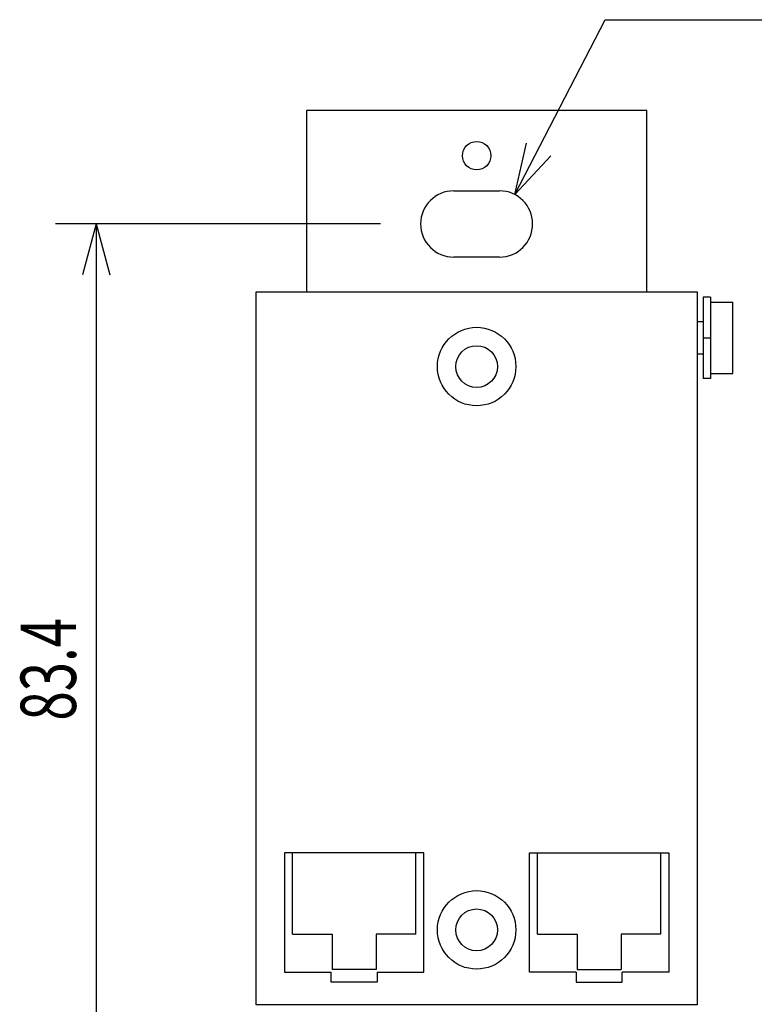
# Model space of a CAD drawing. Extents: x -80 to 280, y -132 to 404.
# Drawn here: x 130 to 202, y 40 to 137 of the extents above; entities that cross this region are included whole.
import ezdxf
from ezdxf.enums import TextEntityAlignment as Align

# ---------------------------------------------------------------- set-up
doc = ezdxf.new("R2010")
doc.units = 0
doc.header["$LTSCALE"] = 10.16
doc.layers.add('DATA', color=7, linetype='CONTINUOUS')
doc.layers.add('DIMNSIONS', color=7, linetype='CONTINUOUS')
doc.styles.get("Standard").update_dxf_attribs({"font": 'txt', "bigfont": 'BIGFONT.SHX'})

msp = doc.modelspace()

# ---------------------------------------------------------------- linework, layer by layer
at = {"layer": 'DATA', "color": 7, "linetype": 'CONTINUOUS'}
for p, q in [((158.3, 127.8), (158.3, 110)), ((191.7, 127.8), (158.3, 127.8)), ((191.7, 110), (191.7, 127.8)), ((172.75, 119.9), (177.25, 119.9)), ((177.25, 113.4), (172.75, 113.4)), ((197.25, 109.472), (197.25, 101.472)), ((197.95, 109.472), (197.25, 109.472)), ((197.95, 109.472), (197.95, 101.472)), ((197.95, 108.972), (200.15, 108.972)), ((200.15, 101.972), (200.15, 108.972)), ((196.65, 107.072), (197.25, 107.072)), ((197.25, 105.472), (197.95, 105.472)), ((197.25, 103.872), (196.65, 103.872)), ((197.95, 101.972), (200.15, 101.972)), ((197.95, 101.472), (197.25, 101.472)), ((156.915, 46.913), (156.915, 54.913)), ((169.015, 46.913), (169.015, 54.913)), ((180.985, 46.913), (180.985, 54.913)), ((193.085, 46.913), (193.085, 54.913)), ((156.915, 46.913), (160.815, 46.913)), ((160.815, 46.913), (160.815, 43.463)), ((169.015, 46.913), (165.115, 46.913)), ((165.115, 46.913), (165.115, 43.463)), ((180.985, 46.913), (184.885, 46.913)), ((184.885, 46.913), (184.885, 43.463)), ((193.085, 46.913), (189.185, 46.913)), ((189.185, 46.913), (189.185, 43.463)), ((160.715, 42.213), (160.715, 43.213)), ((165.115, 43.463), (160.815, 43.463)), ((165.215, 43.213), (165.215, 42.213)), ((184.785, 43.213), (184.785, 42.213)), ((184.885, 43.463), (189.185, 43.463)), ((189.285, 42.213), (189.285, 43.213)), ((165.215, 42.213), (160.715, 42.213)), ((184.785, 42.213), (189.285, 42.213))]:
    msp.add_line(p, q, dxfattribs=at)
msp.add_lwpolyline([(153.35, 110), (196.65, 110), (196.65, 40), (153.35, 40)], close=True, dxfattribs=at)
for points in [[(165.215, 43.213), (169.815, 43.213), (169.815, 54.913), (156.115, 54.913), (156.115, 43.213), (160.715, 43.213)], [(184.785, 43.213), (180.185, 43.213), (180.185, 54.913), (193.885, 54.913), (193.885, 43.213), (189.285, 43.213)]]:
    msp.add_lwpolyline(points, dxfattribs=at)
for centre, radius in [((175, 123.35), 1.4), ((175, 102.65), 3.85), ((175, 102.65), 2.05), ((175, 47.35), 3.85), ((175, 47.35), 2.05)]:
    msp.add_circle(centre, radius, dxfattribs=at)
for centre, start, end in [((172.75, 116.65), 90, 270), ((177.25, 116.65), 270, 90)]:
    msp.add_arc(centre, 3.25, start, end, dxfattribs=at)
at = {"layer": 'DIMNSIONS', "color": 7, "linetype": 'CONTINUOUS'}
for p, q in [((178.745, 119.536), (187.633, 136.7)), ((187.633, 136.7), (223.383, 136.7)), ((178.745, 119.536), (179.909, 124.581)), ((178.745, 119.536), (182.276, 123.323)), ((165.55, 116.65), (133.633, 116.65)), ((137.633, 116.65), (136.293, 111.649)), ((137.633, 116.65), (137.633, 33.25)), ((137.633, 116.65), (138.973, 111.649))]:
    msp.add_line(p, q, dxfattribs=at)

# ---------------------------------------------------------------- texts
at = {"layer": 'DIMNSIONS', "color": 7, "width": 0.7}
msp.add_text('83.4', height=5.4295, rotation=90, dxfattribs=at).set_placement((130.216, 67.894), align=Align.TOP_LEFT)

doc.saveas('drawing.dxf')
